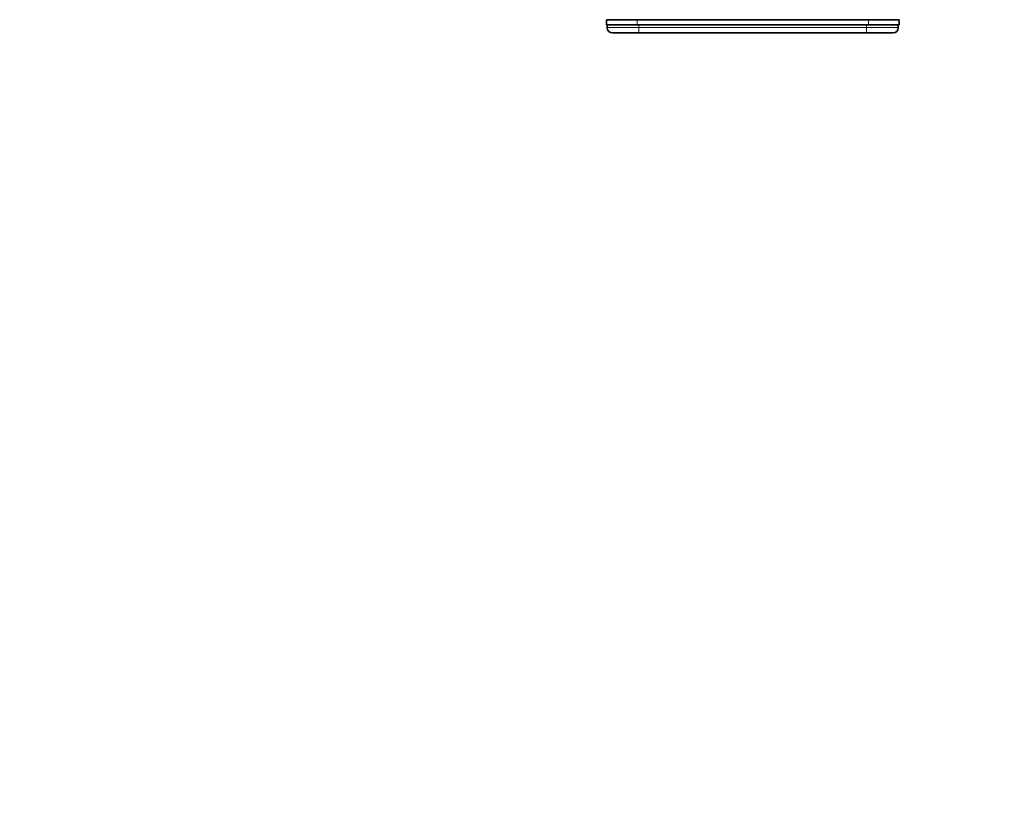
# Model space of a CAD drawing. Units: millimetres. Extents: x 0 to 744, y 0 to 1164.
# Drawn here: x 558 to 744, y 582 to 729 of the extents above; entities that cross this region are included whole.
import ezdxf
from ezdxf import colors
from ezdxf.entities.mleader import LeaderData, LeaderLine
from ezdxf.math import Vec2, Vec3

# ---------------------------------------------------------------- set-up
doc = ezdxf.new("R2010")
doc.units = ezdxf.units.MM
doc.layers.add('DV5_Défaut', color=7, linetype='Continuous')
doc.layers.add('Défaut', color=7, linetype='Continuous')

# ---------------------------------------------------------------- blocks, each defined once
blk = doc.blocks.new('_DOT')
at = {"color": 0}
blk.add_line((0, 0), (-1, 0), dxfattribs=at)
at = {"color": 0, "const_width": 0.333}
blk.add_lwpolyline([(-0.1665, 0, 1), (0.1665, 0, 1)], format="xyb", close=True, dxfattribs=at)
blk = doc.blocks.new('SE4')
at = {"layer": 'DV5_Défaut', "color": 7, "linetype": 'Continuous', "lineweight": 35}
for p, q in [((668.95, 729.1), (668.95, 728.1)), ((674.75, 729.1), (668.95, 729.1)), ((668.95, 728.1), (674.75, 728.1)), ((669.1, 728.1), (669.1, 727.6)), ((718.45, 729.1), (674.75, 729.1)), ((674.75, 728.1), (718.45, 728.1)), ((724.25, 729.1), (718.45, 729.1)), ((718.45, 728.1), (724.25, 728.1)), ((724.1, 728.1), (724.1, 727.6)), ((724.25, 729.1), (724.25, 728.1)), ((675.1, 726.6), (670.1, 726.6)), ((718.1, 726.6), (675.1, 726.6)), ((723.1, 726.6), (718.1, 726.6))]:
    blk.add_line(p, q, dxfattribs=at)
at = {"layer": 'DV5_Défaut', "color": 7, "linetype": 'Continuous', "lineweight": 18}
for p, q in [((669.1, 727.6), (675.1, 727.6)), ((674.75, 729.1), (674.75, 728.1)), ((675.1, 728.1), (675.1, 727.6)), ((675.1, 727.6), (718.1, 727.6)), ((675.1, 726.6), (675.1, 727.6)), ((718.1, 728.1), (718.1, 727.6)), ((718.1, 727.6), (724.1, 727.6)), ((718.1, 727.6), (718.1, 726.6)), ((718.45, 729.1), (718.45, 728.1))]:
    blk.add_line(p, q, dxfattribs=at)
at = {"layer": 'DV5_Défaut', "color": 7, "linetype": 'Continuous', "lineweight": 35}
for centre, start, end in [((670.1, 727.6), 180, 270), ((723.1, 727.6), 270, 0)]:
    blk.add_arc(centre, 1, start, end, dxfattribs=at)

msp = doc.modelspace()

# ---------------------------------------------------------------- block references
at = {"layer": 'Défaut'}
msp.add_blockref('SE4', (0, 0), dxfattribs=at)

# ---------------------------------------------------------------- leaders
at = {"layer": 'Défaut', "color": 7, "linetype": 'Continuous', "lineweight": 18}
ml = msp.add_multileader_mtext('Standard', dxfattribs=at)
ml.set_content('{\\pxsm0.9;\\fSolid Edge ISO|b1||i0||c0|p34;\\W1.;12/02/2009\\P}', color=256)
ml.set_leader_properties()
ml.set_arrow_properties(name='DOT')
ml.build(insert=Vec2(0, 0))
ml.multileader.update_dxf_attribs({"leader_type": 0, "dogleg_length": 0, "arrow_head_size": 12})
ctx = ml.context
ctx.base_point, ctx.char_height, ctx.arrow_head_size, ctx.landing_gap_size = Vec3(656.6, 1156.97), 12, 12, 4.2
notes = []
notes.append((ctx, [(0, (0, 0, 0), (0, 0), (1, 0), 1, [])]))
ctx.mtext.insert = Vec3(658.6, 1163.09)
for ctx, leaders in notes:
    for number, flags, end, landing, length, lines in leaders:
        leader = LeaderData()
        leader.index, (leader.has_last_leader_line, leader.has_dogleg_vector, leader.attachment_direction) = number, flags
        leader.last_leader_point, leader.dogleg_vector, leader.dogleg_length = Vec3(end), Vec3(landing), length
        for number, points, colour, breaks in lines:
            line = LeaderLine()
            line.index, line.vertices, line.color, line.breaks = number, Vec3.list(points), colors.encode_raw_color(colour), breaks
            leader.lines.append(line)
        ctx.leaders.append(leader)

doc.saveas('drawing.dxf')
